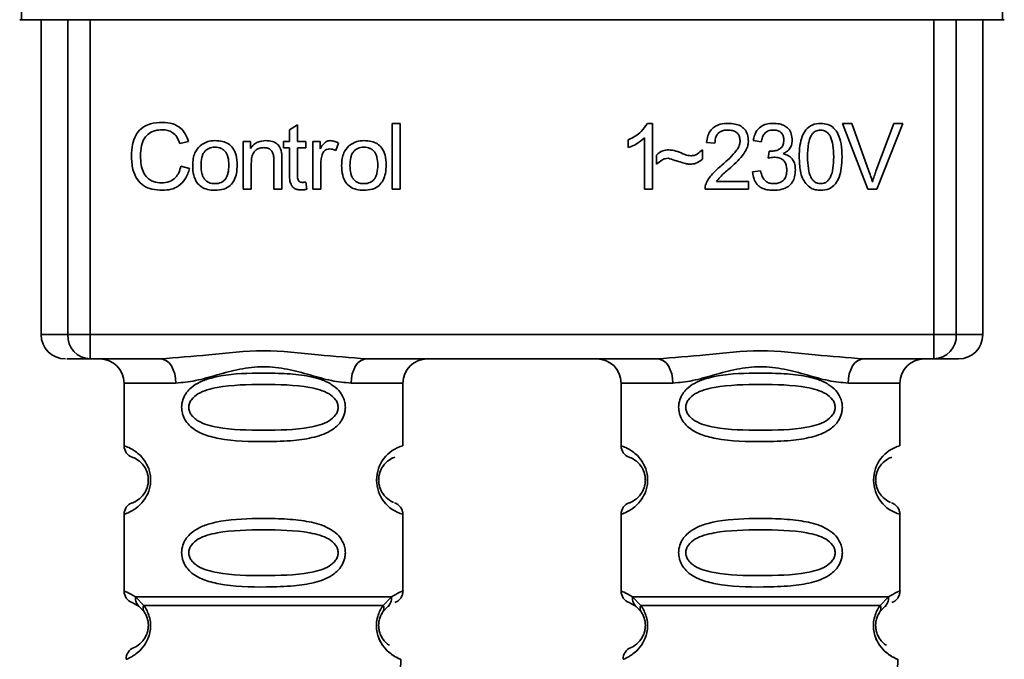
# Paper-space layout 'Blatt1' of a CAD drawing. Units: millimetres. Extents: x 0 to 5940, y 0 to 4200.
# Drawn here: x 1810 to 1851, y 2154 to 2180 of the extents above; entities that cross this region are included whole.
import ezdxf

# ---------------------------------------------------------------- set-up
doc = ezdxf.new("R2010")
doc.units = ezdxf.units.MM
doc.header["$LTSCALE"] = 10

psp = doc.layouts.new('Blatt1')

# ---------------------------------------------------------------- linework, layer by layer
at = {"color": 7, "linetype": 'Continuous', "lineweight": 35}
for p, q in [((1810.195, 2180.488), (1810.195, 2179.993)), ((1850.663, 2179.993), (1850.663, 2180.488)), ((1810.195, 2179.993), (1810.122, 2179.993)), ((1850.663, 2179.993), (1810.195, 2179.993)), ((1811.008, 2179.993), (1811.008, 2166.993)), ((1812.103, 2166.993), (1812.103, 2179.993)), ((1813.03, 2179.993), (1813.03, 2166.993)), ((1847.827, 2166.993), (1847.827, 2179.993)), ((1848.755, 2179.993), (1848.755, 2166.993)), ((1849.849, 2166.993), (1849.849, 2179.993)), ((1850.735, 2179.993), (1850.663, 2179.993)), ((1821.248, 2175.448), (1821.581, 2175.648)), ((1821.581, 2175.648), (1821.581, 2174.961)), ((1825.481, 2175.707), (1825.814, 2175.707)), ((1825.481, 2172.993), (1825.481, 2175.707)), ((1825.814, 2175.707), (1825.814, 2172.993)), ((1836.013, 2175.713), (1836.227, 2175.713)), ((1836.227, 2175.713), (1836.227, 2172.993)), ((1844.056, 2175.707), (1844.445, 2175.707)), ((1845.106, 2172.993), (1844.056, 2175.707)), ((1844.445, 2175.707), (1845.152, 2173.736)), ((1845.441, 2173.736), (1846.176, 2175.707)), ((1846.543, 2175.707), (1845.479, 2172.993)), ((1846.176, 2175.707), (1846.543, 2175.707)), ((1821.248, 2174.961), (1821.248, 2175.448)), ((1817.083, 2174.965), (1816.729, 2174.882)), ((1819.343, 2174.961), (1819.644, 2174.961)), ((1819.343, 2172.993), (1819.343, 2174.961)), ((1819.644, 2174.961), (1819.644, 2174.682)), ((1820.999, 2174.961), (1821.248, 2174.961)), ((1820.999, 2174.702), (1820.999, 2174.961)), ((1821.581, 2174.961), (1821.92, 2174.961)), ((1821.92, 2174.961), (1821.92, 2174.702)), ((1822.211, 2174.961), (1822.512, 2174.961)), ((1822.211, 2172.993), (1822.211, 2174.961)), ((1822.512, 2174.961), (1822.512, 2174.662)), ((1823.274, 2174.898), (1823.156, 2174.59)), ((1835.227, 2174.711), (1835.227, 2175.033)), ((1835.894, 2172.993), (1835.894, 2175.112)), ((1838.799, 2174.893), (1838.455, 2174.93)), ((1840.709, 2174.951), (1840.376, 2175.009)), ((1821.248, 2174.702), (1820.999, 2174.702)), ((1821.248, 2173.569), (1821.248, 2174.702)), ((1821.92, 2174.702), (1821.581, 2174.702)), ((1821.581, 2174.702), (1821.581, 2173.551)), ((1836.386, 2174.025), (1836.386, 2174.406)), ((1838.281, 2174.628), (1838.281, 2174.236)), ((1841, 2174.279), (1841.037, 2174.57)), ((1819.676, 2174.065), (1819.676, 2172.993)), ((1820.607, 2172.993), (1820.607, 2174.187)), ((1820.941, 2174.202), (1820.941, 2172.993)), ((1822.544, 2174.023), (1822.544, 2172.993)), ((1816.771, 2173.948), (1817.131, 2173.857)), ((1840.344, 2173.713), (1840.678, 2173.755)), ((1821.92, 2173.29), (1821.962, 2172.996)), ((1838.858, 2173.31), (1840.186, 2173.31)), ((1840.186, 2173.31), (1840.186, 2172.993)), ((1819.676, 2172.993), (1819.343, 2172.993)), ((1820.941, 2172.993), (1820.607, 2172.993)), ((1822.544, 2172.993), (1822.211, 2172.993)), ((1825.814, 2172.993), (1825.481, 2172.993)), ((1836.227, 2172.993), (1835.894, 2172.993)), ((1840.186, 2172.993), (1838.392, 2172.993)), ((1845.479, 2172.993), (1845.106, 2172.993)), ((1811.008, 2166.993), (1812.103, 2166.993)), ((1812.103, 2166.993), (1813.03, 2166.993)), ((1813.03, 2166.993), (1847.827, 2166.993)), ((1813.03, 2166.993), (1813.03, 2165.993)), ((1847.827, 2166.993), (1848.755, 2166.993)), ((1847.827, 2165.993), (1847.827, 2166.993)), ((1848.755, 2166.993), (1849.849, 2166.993)), ((1815.936, 2165.993), (1813.03, 2165.993)), ((1836.436, 2165.993), (1824.421, 2165.993)), ((1847.827, 2165.993), (1844.921, 2165.993)), ((1814.429, 2164.993), (1814.429, 2162.407)), ((1814.429, 2164.993), (1816.565, 2164.993)), ((1823.793, 2164.993), (1825.929, 2164.993)), ((1825.929, 2162.407), (1825.929, 2164.993)), ((1834.929, 2164.993), (1834.929, 2162.407)), ((1834.929, 2164.993), (1837.065, 2164.993)), ((1846.429, 2164.993), (1844.293, 2164.993)), ((1846.429, 2162.407), (1846.429, 2164.993)), ((1814.429, 2159.579), (1814.429, 2156.407)), ((1825.929, 2156.407), (1825.929, 2159.579)), ((1834.929, 2159.579), (1834.929, 2156.407)), ((1846.429, 2156.407), (1846.429, 2159.579)), ((1814.903, 2156.167), (1815.24, 2155.818)), ((1825.118, 2155.818), (1825.454, 2156.167)), ((1835.403, 2156.167), (1835.74, 2155.818)), ((1845.618, 2155.818), (1845.954, 2156.167)), ((1814.762, 2155.936), (1815.051, 2155.776)), ((1814.986, 2155.824), (1814.979, 2155.851)), ((1815.051, 2155.776), (1815.256, 2155.555)), ((1825.102, 2155.555), (1825.307, 2155.776)), ((1825.307, 2155.776), (1825.376, 2155.814)), ((1835.262, 2155.936), (1835.551, 2155.776)), ((1835.486, 2155.824), (1835.479, 2155.851)), ((1835.551, 2155.776), (1835.756, 2155.555)), ((1845.602, 2155.555), (1845.807, 2155.776)), ((1845.807, 2155.776), (1845.876, 2155.814)), ((1825.729, 2150.278), (1825.845, 2153.594)), ((1846.229, 2150.278), (1846.345, 2153.594))]:
    psp.add_line(p, q, dxfattribs=at)
at = {"color": 7, "linetype": 'Continuous', "lineweight": 35, "flags": 128}
for points in [[(1816.565, 2164.993), (1816.553, 2165.188), (1816.517, 2165.376), (1816.459, 2165.548), (1816.381, 2165.7), (1816.285, 2165.824), (1816.177, 2165.917), (1816.059, 2165.974), (1815.936, 2165.993)], [(1824.421, 2165.993), (1824.299, 2165.974), (1824.181, 2165.917), (1824.072, 2165.824), (1823.977, 2165.7), (1823.899, 2165.548), (1823.841, 2165.376), (1823.805, 2165.188), (1823.793, 2164.993)], [(1837.065, 2164.993), (1837.053, 2165.188), (1837.017, 2165.376), (1836.959, 2165.548), (1836.881, 2165.7), (1836.785, 2165.824), (1836.677, 2165.917), (1836.559, 2165.974), (1836.436, 2165.993)], [(1844.921, 2165.993), (1844.799, 2165.974), (1844.681, 2165.917), (1844.572, 2165.824), (1844.477, 2165.7), (1844.399, 2165.548), (1844.341, 2165.376), (1844.305, 2165.188), (1844.293, 2164.993)]]:
    psp.add_lwpolyline(points, dxfattribs=at)
at = {"color": 7, "linetype": 'Continuous', "lineweight": 35}
for centre, radius, start, end in [((1812.008, 2166.993), 1, 180, 270), ((1813.068, 2166.958), 0.966, 177.9134, 267.7491), ((1847.79, 2166.958), 0.966, 272.2509, 2.0866), ((1848.849, 2166.993), 1, 270, 0), ((1813.429, 2164.993), 1, 0, 90), ((1826.929, 2164.993), 1, 90, 180), ((1833.929, 2164.993), 1, 0, 90), ((1847.429, 2164.993), 1, 90, 180), ((1814.929, 2162.407), 0.5, 180, 250.5288), ((1826.311, 2160.993), 1.465, 105.1096, 254.8904), ((1835.429, 2162.407), 0.5, 180, 250.5288), ((1846.811, 2160.993), 1.465, 105.1096, 254.8904), ((1814.929, 2159.579), 0.5, 109.4712, 180), ((1835.429, 2159.579), 0.5, 109.4712, 180), ((1814.929, 2156.407), 0.5, 180, 250.5288), ((1835.429, 2156.407), 0.5, 180, 250.5288), ((1815.012, 2153.611), 0.5, 112.8915, 182), ((1835.512, 2153.611), 0.5, 112.8915, 182)]:
    psp.add_arc(centre, radius, start, end, dxfattribs=at)
for points, knots in [([(1814.734, 2174.373), (1814.74, 2174.53), (1814.753, 2174.819), (1814.886, 2175.211), (1815.135, 2175.525), (1815.531, 2175.728), (1815.843, 2175.745), (1816.013, 2175.755)], [0, 0, 0, 0, 0.2184207, 0.4019367, 0.5665293, 0.7650882, 1, 1, 1, 1]), ([(1816.013, 2175.755), (1816.157, 2175.746), (1816.427, 2175.728), (1816.758, 2175.54), (1816.975, 2175.273), (1817.046, 2175.071), (1817.083, 2174.965)], [0, 0, 0, 0, 0.296923, 0.558196, 0.766816, 1, 1, 1, 1]), ([(1835.227, 2175.033), (1835.42, 2175.133), (1835.739, 2175.298), (1835.935, 2175.595), (1836.013, 2175.713)], [0, 0, 0, 0, 0.605036, 1, 1, 1, 1]), ([(1838.455, 2174.93), (1838.468, 2175.019), (1838.492, 2175.187), (1838.598, 2175.409), (1838.772, 2175.584), (1839.028, 2175.697), (1839.227, 2175.707), (1839.335, 2175.713)], [0, 0, 0, 0, 0.204649, 0.382399, 0.548961, 0.756031, 1, 1, 1, 1]), ([(1839.335, 2175.713), (1839.431, 2175.709), (1839.607, 2175.701), (1839.846, 2175.623), (1840.038, 2175.478), (1840.163, 2175.245), (1840.174, 2175.06), (1840.18, 2174.96)], [0, 0, 0, 0, 0.222306, 0.408354, 0.573454, 0.769693, 1, 1, 1, 1]), ([(1840.376, 2175.009), (1840.405, 2175.126), (1840.459, 2175.344), (1840.667, 2175.581), (1840.924, 2175.697), (1841.098, 2175.707), (1841.191, 2175.713)], [0, 0, 0, 0, 0.302172, 0.560281, 0.765896, 1, 1, 1, 1]), ([(1841.191, 2175.713), (1841.282, 2175.709), (1841.447, 2175.702), (1841.671, 2175.63), (1841.851, 2175.494), (1841.969, 2175.276), (1841.979, 2175.104), (1841.985, 2175.01)], [0, 0, 0, 0, 0.2229122, 0.4093563, 0.5745394, 0.7704171, 1, 1, 1, 1]), ([(1842.276, 2174.331), (1842.28, 2174.487), (1842.289, 2174.771), (1842.377, 2175.154), (1842.537, 2175.461), (1842.81, 2175.681), (1843.04, 2175.702), (1843.159, 2175.713)], [0, 0, 0, 0, 0.2536538, 0.4607708, 0.631376, 0.8092977, 1, 1, 1, 1]), ([(1843.159, 2175.713), (1843.261, 2175.705), (1843.457, 2175.69), (1843.716, 2175.529), (1843.909, 2175.249), (1844.026, 2174.836), (1844.037, 2174.512), (1844.043, 2174.331)], [0, 0, 0, 0, 0.1638364, 0.3141788, 0.4754437, 0.7064282, 1, 1, 1, 1]), ([(1816.005, 2175.448), (1815.902, 2175.442), (1815.71, 2175.432), (1815.45, 2175.314), (1815.247, 2175.099), (1815.121, 2174.772), (1815.11, 2174.516), (1815.104, 2174.375)], [0, 0, 0, 0, 0.192254, 0.35926, 0.521395, 0.735618, 1, 1, 1, 1]), ([(1816.729, 2174.882), (1816.692, 2174.977), (1816.624, 2175.154), (1816.437, 2175.34), (1816.223, 2175.435), (1816.08, 2175.444), (1816.005, 2175.448)], [0, 0, 0, 0, 0.304678, 0.568972, 0.774621, 1, 1, 1, 1]), ([(1839.328, 2175.438), (1839.268, 2175.435), (1839.157, 2175.429), (1839.007, 2175.371), (1838.887, 2175.264), (1838.811, 2175.096), (1838.803, 2174.965), (1838.799, 2174.893)], [0, 0, 0, 0, 0.206359, 0.38239, 0.545927, 0.751729, 1, 1, 1, 1]), ([(1839.836, 2174.968), (1839.834, 2175.022), (1839.829, 2175.121), (1839.774, 2175.256), (1839.673, 2175.362), (1839.517, 2175.429), (1839.395, 2175.434), (1839.328, 2175.438)], [0, 0, 0, 0, 0.202161, 0.375301, 0.538172, 0.746469, 1, 1, 1, 1]), ([(1841.198, 2175.438), (1841.127, 2175.432), (1840.992, 2175.42), (1840.836, 2175.299), (1840.746, 2175.134), (1840.722, 2175.015), (1840.709, 2174.951)], [0, 0, 0, 0, 0.27459, 0.524574, 0.741582, 1, 1, 1, 1]), ([(1841.641, 2175.017), (1841.638, 2175.065), (1841.634, 2175.153), (1841.587, 2175.274), (1841.499, 2175.369), (1841.363, 2175.429), (1841.257, 2175.435), (1841.198, 2175.438)], [0, 0, 0, 0, 0.2053291, 0.380462, 0.5436182, 0.7500171, 1, 1, 1, 1]), ([(1842.79, 2175.244), (1842.763, 2175.195), (1842.703, 2175.084), (1842.632, 2174.776), (1842.625, 2174.519), (1842.62, 2174.332)], [0, 0, 0, 0, 0.179656, 0.400734, 1, 1, 1, 1]), ([(1843.156, 2175.438), (1843.119, 2175.435), (1843.048, 2175.43), (1842.948, 2175.393), (1842.86, 2175.331), (1842.814, 2175.274), (1842.79, 2175.244)], [0, 0, 0, 0, 0.2561313, 0.4925789, 0.7321615, 1, 1, 1, 1]), ([(1843.699, 2174.332), (1843.695, 2174.493), (1843.687, 2174.775), (1843.605, 2175.1), (1843.496, 2175.281), (1843.399, 2175.372), (1843.283, 2175.428), (1843.199, 2175.434), (1843.156, 2175.438)], [0, 0, 0, 0, 0.3550323, 0.6184267, 0.7228567, 0.8159796, 0.905498, 1, 1, 1, 1]), ([(1817.56, 2174.785), (1817.663, 2174.855), (1817.849, 2174.984), (1818.075, 2174.997), (1818.177, 2175.004)], [0, 0, 0, 0, 0.54656, 1, 1, 1, 1]), ([(1818.177, 2175.004), (1818.281, 2174.998), (1818.475, 2174.988), (1818.738, 2174.881), (1818.946, 2174.683), (1819.076, 2174.376), (1819.088, 2174.137), (1819.094, 2174.005)], [0, 0, 0, 0, 0.2016551, 0.3744785, 0.5373067, 0.7459068, 1, 1, 1, 1]), ([(1819.644, 2174.682), (1819.687, 2174.737), (1819.77, 2174.843), (1819.982, 2174.977), (1820.159, 2174.993), (1820.269, 2175.004)], [0, 0, 0, 0, 0.28215, 0.550875, 1, 1, 1, 1]), ([(1820.269, 2175.004), (1820.362, 2174.998), (1820.533, 2174.989), (1820.743, 2174.877), (1820.871, 2174.712), (1820.905, 2174.59), (1820.922, 2174.526)], [0, 0, 0, 0, 0.312664, 0.574738, 0.776203, 1, 1, 1, 1]), ([(1822.512, 2174.662), (1822.546, 2174.718), (1822.607, 2174.821), (1822.719, 2174.932), (1822.83, 2174.994), (1822.9, 2175), (1822.935, 2175.004)], [0, 0, 0, 0, 0.346337, 0.628583, 0.819455, 1, 1, 1, 1]), ([(1822.935, 2175.004), (1822.999, 2174.997), (1823.12, 2174.985), (1823.225, 2174.926), (1823.274, 2174.898)], [0, 0, 0, 0, 0.534001, 1, 1, 1, 1]), ([(1823.704, 2174.785), (1823.806, 2174.855), (1823.993, 2174.984), (1824.218, 2174.997), (1824.32, 2175.004)], [0, 0, 0, 0, 0.5465599, 1, 1, 1, 1]), ([(1824.32, 2175.004), (1824.425, 2174.998), (1824.619, 2174.988), (1824.882, 2174.881), (1825.09, 2174.683), (1825.22, 2174.376), (1825.231, 2174.137), (1825.238, 2174.005)], [0, 0, 0, 0, 0.201655, 0.374479, 0.537307, 0.745907, 1, 1, 1, 1]), ([(1835.894, 2175.112), (1835.784, 2175.022), (1835.582, 2174.855), (1835.339, 2174.757), (1835.227, 2174.711)], [0, 0, 0, 0, 0.540555, 1, 1, 1, 1]), ([(1839.087, 2173.993), (1839.305, 2174.181), (1839.579, 2174.418), (1839.808, 2174.779), (1839.828, 2174.911), (1839.836, 2174.968)], [0, 0, 0, 0, 0.6840271, 0.8618425, 1, 1, 1, 1]), ([(1840.18, 2174.96), (1840.174, 2174.901), (1840.161, 2174.771), (1840.067, 2174.577), (1839.834, 2174.235), (1839.577, 2174.006), (1839.382, 2173.832)], [0, 0, 0, 0, 0.126025, 0.2739, 0.450507, 1, 1, 1, 1]), ([(1841.09, 2174.566), (1841.153, 2174.568), (1841.267, 2174.573), (1841.422, 2174.619), (1841.546, 2174.705), (1841.63, 2174.844), (1841.637, 2174.957), (1841.641, 2175.017)], [0, 0, 0, 0, 0.230705, 0.422289, 0.588617, 0.779865, 1, 1, 1, 1]), ([(1841.985, 2175.01), (1841.98, 2174.944), (1841.97, 2174.816), (1841.881, 2174.656), (1841.757, 2174.539), (1841.661, 2174.489), (1841.611, 2174.463)], [0, 0, 0, 0, 0.279858, 0.542566, 0.759122, 1, 1, 1, 1]), ([(1817.258, 2173.977), (1817.262, 2174.072), (1817.27, 2174.249), (1817.348, 2174.541), (1817.482, 2174.695), (1817.56, 2174.785)], [0, 0, 0, 0, 0.320528, 0.601623, 1, 1, 1, 1]), ([(1818.177, 2174.729), (1818.132, 2174.726), (1818.046, 2174.722), (1817.925, 2174.686), (1817.823, 2174.627), (1817.74, 2174.542), (1817.677, 2174.434), (1817.613, 2174.246), (1817.607, 2174.089), (1817.602, 2173.978)], [0, 0, 0, 0, 0.125737, 0.239038, 0.345584, 0.452144, 0.565775, 0.692498, 1, 1, 1, 1]), ([(1818.75, 2173.989), (1818.745, 2174.098), (1818.739, 2174.253), (1818.675, 2174.437), (1818.612, 2174.544), (1818.53, 2174.628), (1818.428, 2174.687), (1818.308, 2174.722), (1818.222, 2174.726), (1818.177, 2174.729)], [0, 0, 0, 0, 0.30528, 0.431504, 0.545057, 0.651774, 0.758829, 0.873019, 1, 1, 1, 1]), ([(1820.198, 2174.713), (1820.139, 2174.709), (1820.027, 2174.703), (1819.875, 2174.631), (1819.758, 2174.501), (1819.686, 2174.304), (1819.68, 2174.151), (1819.676, 2174.065)], [0, 0, 0, 0, 0.188066, 0.352527, 0.51442, 0.731139, 1, 1, 1, 1]), ([(1820.607, 2174.187), (1820.605, 2174.247), (1820.601, 2174.356), (1820.56, 2174.503), (1820.483, 2174.621), (1820.356, 2174.702), (1820.253, 2174.709), (1820.198, 2174.713)], [0, 0, 0, 0, 0.2354772, 0.4302435, 0.597349, 0.7857808, 1, 1, 1, 1]), ([(1820.922, 2174.526), (1820.928, 2174.477), (1820.941, 2174.369), (1820.941, 2174.261), (1820.941, 2174.202)], [0, 0, 0, 0, 0.455529, 1, 1, 1, 1]), ([(1822.599, 2174.412), (1822.582, 2174.342), (1822.549, 2174.214), (1822.546, 2174.083), (1822.544, 2174.023)], [0, 0, 0, 0, 0.543955, 1, 1, 1, 1]), ([(1822.915, 2174.66), (1822.874, 2174.657), (1822.795, 2174.651), (1822.699, 2174.591), (1822.635, 2174.507), (1822.612, 2174.445), (1822.599, 2174.412)], [0, 0, 0, 0, 0.28223, 0.54083, 0.755643, 1, 1, 1, 1]), ([(1823.156, 2174.59), (1823.112, 2174.612), (1823.036, 2174.651), (1822.951, 2174.657), (1822.915, 2174.66)], [0, 0, 0, 0, 0.577679, 1, 1, 1, 1]), ([(1823.401, 2173.977), (1823.406, 2174.072), (1823.414, 2174.249), (1823.492, 2174.541), (1823.626, 2174.695), (1823.704, 2174.785)], [0, 0, 0, 0, 0.320528, 0.601623, 1, 1, 1, 1]), ([(1824.32, 2174.729), (1824.275, 2174.726), (1824.189, 2174.722), (1824.069, 2174.686), (1823.967, 2174.627), (1823.884, 2174.542), (1823.821, 2174.434), (1823.757, 2174.246), (1823.75, 2174.089), (1823.745, 2173.978)], [0, 0, 0, 0, 0.125737, 0.239038, 0.345584, 0.452144, 0.565775, 0.692498, 1, 1, 1, 1]), ([(1824.894, 2173.989), (1824.889, 2174.098), (1824.882, 2174.253), (1824.819, 2174.437), (1824.756, 2174.544), (1824.673, 2174.628), (1824.571, 2174.687), (1824.452, 2174.722), (1824.366, 2174.726), (1824.32, 2174.729)], [0, 0, 0, 0, 0.30528, 0.431504, 0.545057, 0.651774, 0.758829, 0.873019, 1, 1, 1, 1]), ([(1836.386, 2174.406), (1836.468, 2174.475), (1836.617, 2174.603), (1836.812, 2174.617), (1836.901, 2174.623)], [0, 0, 0, 0, 0.545318, 1, 1, 1, 1]), ([(1836.901, 2174.623), (1836.996, 2174.61), (1837.197, 2174.582), (1837.384, 2174.503), (1837.482, 2174.461)], [0, 0, 0, 0, 0.473899, 1, 1, 1, 1]), ([(1837.482, 2174.461), (1837.549, 2174.433), (1837.652, 2174.39), (1837.763, 2174.378), (1837.803, 2174.374)], [0, 0, 0, 0, 0.642837, 1, 1, 1, 1]), ([(1837.803, 2174.374), (1837.849, 2174.378), (1837.944, 2174.386), (1838.115, 2174.467), (1838.216, 2174.565), (1838.281, 2174.628)], [0, 0, 0, 0, 0.248294, 0.513002, 1, 1, 1, 1]), ([(1841.037, 2174.57), (1841.048, 2174.569), (1841.066, 2174.567), (1841.083, 2174.566), (1841.09, 2174.566)], [0, 0, 0, 0, 0.620319, 1, 1, 1, 1]), ([(1841.611, 2174.463), (1841.696, 2174.437), (1841.857, 2174.388), (1842.024, 2174.215), (1842.106, 2174.011), (1842.113, 2173.871), (1842.117, 2173.797)], [0, 0, 0, 0, 0.288151, 0.544825, 0.756652, 1, 1, 1, 1]), ([(1816.008, 2172.951), (1815.863, 2172.958), (1815.592, 2172.972), (1815.226, 2173.126), (1814.938, 2173.409), (1814.758, 2173.845), (1814.742, 2174.186), (1814.734, 2174.373)], [0, 0, 0, 0, 0.199061, 0.370266, 0.532882, 0.743035, 1, 1, 1, 1]), ([(1815.104, 2174.375), (1815.109, 2174.248), (1815.117, 2174.017), (1815.206, 2173.704), (1815.371, 2173.451), (1815.642, 2173.281), (1815.862, 2173.265), (1815.978, 2173.257)], [0, 0, 0, 0, 0.235107, 0.429626, 0.596669, 0.785319, 1, 1, 1, 1]), ([(1819.094, 2174.005), (1819.089, 2173.885), (1819.08, 2173.666), (1818.986, 2173.368), (1818.809, 2173.129), (1818.525, 2172.972), (1818.299, 2172.958), (1818.177, 2172.951)], [0, 0, 0, 0, 0.224673, 0.412272, 0.577701, 0.772529, 1, 1, 1, 1]), ([(1825.238, 2174.005), (1825.233, 2173.885), (1825.224, 2173.666), (1825.129, 2173.368), (1824.953, 2173.129), (1824.668, 2172.972), (1824.442, 2172.958), (1824.32, 2172.951)], [0, 0, 0, 0, 0.224673, 0.412272, 0.577701, 0.772529, 1, 1, 1, 1]), ([(1836.869, 2174.273), (1836.826, 2174.269), (1836.735, 2174.26), (1836.564, 2174.18), (1836.457, 2174.086), (1836.386, 2174.025)], [0, 0, 0, 0, 0.232412, 0.495161, 1, 1, 1, 1]), ([(1837.768, 2174.025), (1837.722, 2174.032), (1837.608, 2174.051), (1837.309, 2174.138), (1837.056, 2174.216), (1836.869, 2174.273)], [0, 0, 0, 0, 0.148329, 0.370565, 1, 1, 1, 1]), ([(1838.281, 2174.236), (1838.194, 2174.168), (1838.042, 2174.049), (1837.85, 2174.032), (1837.768, 2174.025)], [0, 0, 0, 0, 0.567539, 1, 1, 1, 1]), ([(1841.234, 2174.316), (1841.194, 2174.313), (1841.115, 2174.308), (1841.038, 2174.288), (1841, 2174.279)], [0, 0, 0, 0, 0.506621, 1, 1, 1, 1]), ([(1841.762, 2173.79), (1841.76, 2173.85), (1841.754, 2173.96), (1841.699, 2174.11), (1841.595, 2174.23), (1841.432, 2174.306), (1841.304, 2174.312), (1841.234, 2174.316)], [0, 0, 0, 0, 0.209958, 0.388027, 0.551643, 0.755269, 1, 1, 1, 1]), ([(1842.544, 2173.228), (1842.497, 2173.301), (1842.396, 2173.459), (1842.295, 2173.835), (1842.283, 2174.133), (1842.276, 2174.331)], [0, 0, 0, 0, 0.224146, 0.486782, 1, 1, 1, 1]), ([(1842.62, 2174.332), (1842.624, 2174.17), (1842.632, 2173.888), (1842.713, 2173.564), (1842.822, 2173.382), (1842.917, 2173.292), (1843.033, 2173.235), (1843.117, 2173.229), (1843.159, 2173.226)], [0, 0, 0, 0, 0.355674, 0.619409, 0.723828, 0.816779, 0.90596, 1, 1, 1, 1]), ([(1843.159, 2173.226), (1843.202, 2173.229), (1843.286, 2173.235), (1843.401, 2173.291), (1843.497, 2173.382), (1843.606, 2173.563), (1843.687, 2173.888), (1843.695, 2174.17), (1843.699, 2174.332)], [0, 0, 0, 0, 0.093803, 0.182838, 0.275686, 0.379988, 0.6436, 1, 1, 1, 1]), ([(1844.043, 2174.331), (1844.039, 2174.174), (1844.03, 2173.891), (1843.942, 2173.509), (1843.782, 2173.201), (1843.509, 2172.982), (1843.279, 2172.961), (1843.159, 2172.951)], [0, 0, 0, 0, 0.2535385, 0.4605761, 0.6311564, 0.8091433, 1, 1, 1, 1]), ([(1815.978, 2173.257), (1816.088, 2173.266), (1816.297, 2173.281), (1816.547, 2173.451), (1816.7, 2173.684), (1816.746, 2173.855), (1816.771, 2173.948)], [0, 0, 0, 0, 0.283768, 0.538789, 0.752348, 1, 1, 1, 1]), ([(1817.131, 2173.857), (1817.082, 2173.705), (1816.99, 2173.423), (1816.702, 2173.122), (1816.36, 2172.971), (1816.13, 2172.958), (1816.008, 2172.951)], [0, 0, 0, 0, 0.301178, 0.562165, 0.768775, 1, 1, 1, 1]), ([(1818.177, 2172.951), (1818.072, 2172.956), (1817.877, 2172.966), (1817.613, 2173.077), (1817.405, 2173.282), (1817.276, 2173.596), (1817.264, 2173.842), (1817.258, 2173.977)], [0, 0, 0, 0, 0.198994, 0.370156, 0.532767, 0.742961, 1, 1, 1, 1]), ([(1817.602, 2173.978), (1817.607, 2173.867), (1817.613, 2173.71), (1817.677, 2173.522), (1817.74, 2173.413), (1817.823, 2173.328), (1817.925, 2173.268), (1818.045, 2173.232), (1818.131, 2173.228), (1818.177, 2173.226)], [0, 0, 0, 0, 0.306992, 0.433748, 0.54753, 0.654107, 0.760661, 0.874045, 1, 1, 1, 1]), ([(1818.177, 2173.226), (1818.222, 2173.228), (1818.308, 2173.232), (1818.428, 2173.269), (1818.529, 2173.329), (1818.612, 2173.416), (1818.675, 2173.526), (1818.739, 2173.717), (1818.745, 2173.876), (1818.75, 2173.989)], [0, 0, 0, 0, 0.12424, 0.236371, 0.342205, 0.448588, 0.562556, 0.690045, 1, 1, 1, 1]), ([(1824.32, 2172.951), (1824.216, 2172.956), (1824.021, 2172.966), (1823.757, 2173.077), (1823.549, 2173.282), (1823.419, 2173.596), (1823.408, 2173.842), (1823.401, 2173.977)], [0, 0, 0, 0, 0.1989935, 0.3701563, 0.5327671, 0.7429609, 1, 1, 1, 1]), ([(1823.745, 2173.978), (1823.75, 2173.867), (1823.757, 2173.71), (1823.82, 2173.522), (1823.883, 2173.413), (1823.966, 2173.328), (1824.068, 2173.268), (1824.189, 2173.232), (1824.275, 2173.228), (1824.32, 2173.226)], [0, 0, 0, 0, 0.306992, 0.433748, 0.54753, 0.654107, 0.760661, 0.874045, 1, 1, 1, 1]), ([(1824.32, 2173.226), (1824.366, 2173.228), (1824.451, 2173.232), (1824.571, 2173.269), (1824.673, 2173.329), (1824.756, 2173.416), (1824.819, 2173.526), (1824.882, 2173.717), (1824.889, 2173.876), (1824.894, 2173.989)], [0, 0, 0, 0, 0.12424, 0.236371, 0.342205, 0.448588, 0.562556, 0.690045, 1, 1, 1, 1]), ([(1838.431, 2173.224), (1838.463, 2173.291), (1838.533, 2173.438), (1838.752, 2173.702), (1838.954, 2173.877), (1839.087, 2173.993)], [0, 0, 0, 0, 0.216403, 0.479331, 1, 1, 1, 1]), ([(1839.382, 2173.832), (1839.252, 2173.725), (1839.06, 2173.567), (1838.907, 2173.373), (1838.858, 2173.31)], [0, 0, 0, 0, 0.678838, 1, 1, 1, 1]), ([(1841.205, 2172.951), (1841.115, 2172.955), (1840.947, 2172.962), (1840.717, 2173.043), (1840.526, 2173.191), (1840.389, 2173.423), (1840.36, 2173.611), (1840.344, 2173.713)], [0, 0, 0, 0, 0.209684, 0.39078, 0.558089, 0.762245, 1, 1, 1, 1]), ([(1840.678, 2173.755), (1840.7, 2173.667), (1840.74, 2173.509), (1840.873, 2173.331), (1841.037, 2173.238), (1841.148, 2173.23), (1841.206, 2173.226)], [0, 0, 0, 0, 0.3283565, 0.5947623, 0.7897199, 1, 1, 1, 1]), ([(1842.117, 2173.797), (1842.112, 2173.701), (1842.103, 2173.522), (1842.005, 2173.279), (1841.824, 2173.087), (1841.544, 2172.967), (1841.325, 2172.956), (1841.205, 2172.951)], [0, 0, 0, 0, 0.202756, 0.37627, 0.539193, 0.747133, 1, 1, 1, 1]), ([(1841.206, 2173.226), (1841.27, 2173.229), (1841.387, 2173.234), (1841.545, 2173.294), (1841.672, 2173.405), (1841.752, 2173.579), (1841.759, 2173.715), (1841.762, 2173.79)], [0, 0, 0, 0, 0.209014, 0.386482, 0.55, 0.754191, 1, 1, 1, 1]), ([(1845.152, 2173.736), (1845.182, 2173.651), (1845.233, 2173.504), (1845.276, 2173.355), (1845.295, 2173.292)], [0, 0, 0, 0, 0.579396, 1, 1, 1, 1]), ([(1845.295, 2173.292), (1845.319, 2173.375), (1845.364, 2173.525), (1845.417, 2173.671), (1845.441, 2173.736)], [0, 0, 0, 0, 0.556662, 1, 1, 1, 1]), ([(1821.71, 2172.966), (1821.657, 2172.97), (1821.558, 2172.976), (1821.423, 2173.043), (1821.32, 2173.165), (1821.257, 2173.347), (1821.251, 2173.49), (1821.248, 2173.569)], [0, 0, 0, 0, 0.182862, 0.3442, 0.505849, 0.72566, 1, 1, 1, 1]), ([(1821.581, 2173.551), (1821.582, 2173.52), (1821.584, 2173.464), (1821.603, 2173.388), (1821.638, 2173.327), (1821.697, 2173.285), (1821.746, 2173.281), (1821.772, 2173.279)], [0, 0, 0, 0, 0.24548, 0.447, 0.615925, 0.798522, 1, 1, 1, 1]), ([(1821.772, 2173.279), (1821.797, 2173.279), (1821.846, 2173.281), (1821.895, 2173.287), (1821.92, 2173.29)], [0, 0, 0, 0, 0.49957, 1, 1, 1, 1]), ([(1838.392, 2172.993), (1838.393, 2173.037), (1838.395, 2173.116), (1838.42, 2173.191), (1838.431, 2173.224)], [0, 0, 0, 0, 0.560739, 1, 1, 1, 1]), ([(1843.159, 2172.951), (1843.09, 2172.954), (1842.957, 2172.962), (1842.733, 2173.04), (1842.615, 2173.157), (1842.544, 2173.228)], [0, 0, 0, 0, 0.297527, 0.572077, 1, 1, 1, 1]), ([(1821.962, 2172.996), (1821.913, 2172.987), (1821.83, 2172.97), (1821.745, 2172.968), (1821.71, 2172.966)], [0, 0, 0, 0, 0.591734, 1, 1, 1, 1]), ([(1815.936, 2165.993), (1816.595, 2166.044), (1817.972, 2166.15), (1820.179, 2166.427), (1822.386, 2166.149), (1823.763, 2166.044), (1824.421, 2165.993)], [0, 0, 0, 0, 0.23916, 0.500012, 0.760859, 1, 1, 1, 1]), ([(1836.436, 2165.993), (1837.095, 2166.044), (1838.472, 2166.15), (1840.679, 2166.427), (1842.886, 2166.149), (1844.263, 2166.044), (1844.921, 2165.993)], [0, 0, 0, 0, 0.23916, 0.500012, 0.760859, 1, 1, 1, 1]), ([(1813.03, 2165.993), (1812.697, 2165.993), (1812.101, 2165.993), (1812.074, 2165.993), (1812.063, 2165.993)], [0, 0, 0, 0, 0.559545, 1, 1, 1, 1]), ([(1848.795, 2165.993), (1848.812, 2165.993), (1848.891, 2165.993), (1848.585, 2165.993), (1848.08, 2165.993), (1847.827, 2165.993)], [0, 0, 0, 0, 0.119173, 0.559613, 1, 1, 1, 1]), ([(1823.793, 2164.993), (1823.526, 2165.018), (1822.99, 2165.069), (1822.103, 2165.334), (1821.172, 2165.586), (1820.179, 2165.712), (1819.352, 2165.608), (1818.721, 2165.459), (1818.108, 2165.291), (1817.368, 2165.069), (1816.832, 2165.018), (1816.565, 2164.993)], [0, 0, 0, 0, 0.12455, 0.249954, 0.375378, 0.499928, 0.624498, 0.687186, 0.750025, 0.875449, 1, 1, 1, 1]), ([(1844.293, 2164.993), (1844.026, 2165.018), (1843.49, 2165.069), (1842.603, 2165.334), (1841.672, 2165.586), (1840.679, 2165.712), (1839.852, 2165.608), (1839.221, 2165.459), (1838.608, 2165.291), (1837.868, 2165.069), (1837.332, 2165.018), (1837.065, 2164.993)], [0, 0, 0, 0, 0.12455, 0.249954, 0.375378, 0.499928, 0.624498, 0.687186, 0.750025, 0.875449, 1, 1, 1, 1]), ([(1823.555, 2163.993), (1823.552, 2163.936), (1823.545, 2163.819), (1823.487, 2163.609), (1823.335, 2163.324), (1822.944, 2162.98), (1822.284, 2162.737), (1821.362, 2162.605), (1820.023, 2162.561), (1818.715, 2162.599), (1817.718, 2162.853), (1817.278, 2163.09), (1817.014, 2163.353), (1816.881, 2163.583), (1816.808, 2163.825), (1816.793, 2164.092), (1816.864, 2164.372), (1817.006, 2164.618), (1817.226, 2164.848), (1817.561, 2165.057), (1818.362, 2165.336), (1819.488, 2165.411), (1820.763, 2165.409), (1821.725, 2165.342), (1822.457, 2165.196), (1822.966, 2164.968), (1823.28, 2164.718), (1823.458, 2164.448), (1823.541, 2164.202), (1823.55, 2164.062), (1823.555, 2163.993)], [0, 0, 0, 0, 0.010201, 0.020756, 0.039226, 0.070013, 0.121443, 0.174894, 0.242728, 0.361314, 0.404184, 0.439328, 0.458912, 0.476594, 0.488781, 0.504547, 0.523557, 0.539799, 0.55772, 0.585196, 0.617386, 0.722103, 0.786619, 0.844175, 0.896553, 0.926986, 0.95317, 0.974931, 0.987752, 1, 1, 1, 1]), ([(1844.055, 2163.993), (1844.052, 2163.936), (1844.045, 2163.819), (1843.987, 2163.609), (1843.835, 2163.324), (1843.444, 2162.98), (1842.784, 2162.737), (1841.862, 2162.605), (1840.523, 2162.561), (1839.215, 2162.599), (1838.218, 2162.853), (1837.778, 2163.09), (1837.514, 2163.353), (1837.381, 2163.583), (1837.308, 2163.825), (1837.293, 2164.092), (1837.364, 2164.372), (1837.506, 2164.618), (1837.726, 2164.848), (1838.061, 2165.057), (1838.862, 2165.336), (1839.988, 2165.411), (1841.263, 2165.409), (1842.225, 2165.342), (1842.957, 2165.196), (1843.466, 2164.968), (1843.78, 2164.718), (1843.958, 2164.448), (1844.041, 2164.202), (1844.05, 2164.062), (1844.055, 2163.993)], [0, 0, 0, 0, 0.0102005, 0.0207559, 0.0392255, 0.0700133, 0.1214434, 0.1748939, 0.2427276, 0.3613144, 0.4041843, 0.4393285, 0.4589125, 0.4765943, 0.4887814, 0.5045468, 0.523557, 0.5397989, 0.5577196, 0.5851956, 0.6173855, 0.7221028, 0.7866186, 0.8441752, 0.8965528, 0.9269858, 0.9531703, 0.974931, 0.9877522, 1, 1, 1, 1]), ([(1823.261, 2163.993), (1823.255, 2163.938), (1823.243, 2163.825), (1823.126, 2163.615), (1822.764, 2163.325), (1821.762, 2163.068), (1820.178, 2163.038), (1818.597, 2163.067), (1817.649, 2163.312), (1817.321, 2163.543), (1817.198, 2163.675), (1817.117, 2163.826), (1817.087, 2163.993), (1817.116, 2164.16), (1817.23, 2164.37), (1817.595, 2164.661), (1818.595, 2164.917), (1820.179, 2164.948), (1821.761, 2164.917), (1822.764, 2164.661), (1823.126, 2164.37), (1823.244, 2164.16), (1823.255, 2164.047), (1823.261, 2163.993)], [0, 0, 0, 0, 0.011634, 0.023932, 0.051138, 0.113547, 0.249964, 0.386378, 0.448774, 0.463369, 0.476129, 0.488517, 0.500058, 0.511545, 0.524007, 0.551227, 0.613625, 0.750035, 0.886454, 0.948843, 0.976063, 0.98857, 1, 1, 1, 1]), ([(1843.761, 2163.993), (1843.755, 2163.938), (1843.743, 2163.825), (1843.626, 2163.615), (1843.264, 2163.325), (1842.262, 2163.068), (1840.678, 2163.038), (1839.097, 2163.067), (1838.149, 2163.312), (1837.821, 2163.543), (1837.698, 2163.675), (1837.617, 2163.826), (1837.587, 2163.993), (1837.616, 2164.16), (1837.73, 2164.37), (1838.095, 2164.661), (1839.095, 2164.917), (1840.679, 2164.948), (1842.261, 2164.917), (1843.264, 2164.661), (1843.626, 2164.37), (1843.744, 2164.16), (1843.755, 2164.047), (1843.761, 2163.993)], [0, 0, 0, 0, 0.011634, 0.023932, 0.051138, 0.113547, 0.249964, 0.386378, 0.448774, 0.463369, 0.476129, 0.488517, 0.500058, 0.511545, 0.524007, 0.551227, 0.613625, 0.750035, 0.886454, 0.948843, 0.976063, 0.98857, 1, 1, 1, 1]), ([(1814.429, 2162.407), (1814.455, 2162.399), (1814.502, 2162.386), (1814.788, 2162.257), (1815.048, 2162.06), (1815.261, 2161.832), (1815.428, 2161.534), (1815.509, 2161.236), (1815.532, 2160.992), (1815.508, 2160.748), (1815.428, 2160.45), (1815.262, 2160.157), (1815.042, 2159.92), (1814.77, 2159.717), (1814.494, 2159.597), (1814.452, 2159.585), (1814.429, 2159.579)], [0, 0, 0, 0, 0.150725, 0.267591, 0.324108, 0.383898, 0.441886, 0.471397, 0.499961, 0.528883, 0.558089, 0.616222, 0.674351, 0.738405, 0.860657, 1, 1, 1, 1]), ([(1834.929, 2162.407), (1834.955, 2162.399), (1835.002, 2162.386), (1835.288, 2162.257), (1835.548, 2162.06), (1835.761, 2161.832), (1835.928, 2161.534), (1836.009, 2161.236), (1836.032, 2160.992), (1836.008, 2160.748), (1835.928, 2160.45), (1835.762, 2160.157), (1835.542, 2159.92), (1835.27, 2159.717), (1834.994, 2159.597), (1834.952, 2159.585), (1834.929, 2159.579)], [0, 0, 0, 0, 0.150725, 0.267591, 0.324108, 0.383898, 0.441886, 0.471397, 0.499961, 0.528883, 0.558089, 0.616222, 0.674351, 0.738405, 0.860657, 1, 1, 1, 1]), ([(1814.762, 2161.936), (1814.804, 2161.929), (1814.866, 2161.919), (1815.206, 2161.661), (1815.366, 2161.369), (1815.419, 2161.16), (1815.433, 2160.992), (1815.419, 2160.826), (1815.365, 2160.616), (1815.206, 2160.325), (1814.866, 2160.067), (1814.804, 2160.057), (1814.762, 2160.05)], [0, 0, 0, 0, 0.2728858, 0.3976805, 0.4521155, 0.4771959, 0.4999778, 0.5229523, 0.5478778, 0.6023147, 0.7271271, 1, 1, 1, 1]), ([(1825.547, 2160.075), (1825.511, 2160.082), (1825.455, 2160.093), (1825.151, 2160.325), (1824.992, 2160.615), (1824.938, 2160.825), (1824.924, 2160.992), (1824.938, 2161.16), (1824.992, 2161.37), (1825.152, 2161.661), (1825.492, 2161.919), (1825.553, 2161.929), (1825.595, 2161.936)], [0, 0, 0, 0, 0.230139, 0.362309, 0.419934, 0.445981, 0.470624, 0.494792, 0.521315, 0.578949, 0.711099, 1, 1, 1, 1]), ([(1835.262, 2161.936), (1835.304, 2161.929), (1835.366, 2161.919), (1835.706, 2161.661), (1835.866, 2161.369), (1835.919, 2161.16), (1835.933, 2160.992), (1835.919, 2160.826), (1835.865, 2160.616), (1835.706, 2160.325), (1835.366, 2160.067), (1835.304, 2160.057), (1835.262, 2160.05)], [0, 0, 0, 0, 0.2728858, 0.3976805, 0.4521155, 0.4771959, 0.4999778, 0.5229523, 0.5478778, 0.6023147, 0.7271271, 1, 1, 1, 1]), ([(1846.047, 2160.075), (1846.011, 2160.082), (1845.955, 2160.093), (1845.651, 2160.325), (1845.492, 2160.615), (1845.438, 2160.825), (1845.424, 2160.992), (1845.438, 2161.16), (1845.492, 2161.37), (1845.652, 2161.661), (1845.992, 2161.919), (1846.053, 2161.929), (1846.095, 2161.936)], [0, 0, 0, 0, 0.230139, 0.362309, 0.419934, 0.445981, 0.470624, 0.494792, 0.521315, 0.578949, 0.711099, 1, 1, 1, 1]), ([(1825.929, 2159.579), (1825.924, 2159.628), (1825.915, 2159.729), (1825.839, 2159.872), (1825.726, 2159.988), (1825.629, 2160.033), (1825.582, 2160.055)], [0, 0, 0, 0, 0.251104, 0.507195, 0.759591, 1, 1, 1, 1]), ([(1846.429, 2159.579), (1846.424, 2159.628), (1846.415, 2159.729), (1846.339, 2159.872), (1846.226, 2159.988), (1846.129, 2160.033), (1846.082, 2160.055)], [0, 0, 0, 0, 0.2511045, 0.5071952, 0.7595914, 1, 1, 1, 1]), ([(1823.555, 2157.993), (1823.552, 2157.936), (1823.545, 2157.819), (1823.487, 2157.609), (1823.335, 2157.324), (1822.944, 2156.98), (1822.284, 2156.737), (1821.362, 2156.605), (1820.023, 2156.561), (1818.715, 2156.599), (1817.718, 2156.853), (1817.278, 2157.09), (1817.014, 2157.353), (1816.881, 2157.583), (1816.808, 2157.825), (1816.793, 2158.092), (1816.864, 2158.372), (1817.006, 2158.618), (1817.226, 2158.848), (1817.561, 2159.057), (1818.362, 2159.336), (1819.488, 2159.411), (1820.763, 2159.409), (1821.725, 2159.342), (1822.457, 2159.196), (1822.966, 2158.968), (1823.28, 2158.718), (1823.458, 2158.448), (1823.541, 2158.202), (1823.55, 2158.062), (1823.555, 2157.993)], [0, 0, 0, 0, 0.0102005, 0.0207559, 0.0392255, 0.0700133, 0.1214434, 0.1748939, 0.2427276, 0.3613144, 0.4041843, 0.4393285, 0.4589125, 0.4765943, 0.4887814, 0.5045468, 0.523557, 0.5397989, 0.5577196, 0.5851956, 0.6173855, 0.7221028, 0.7866186, 0.8441752, 0.8965528, 0.9269858, 0.9531703, 0.974931, 0.9877522, 1, 1, 1, 1]), ([(1844.055, 2157.993), (1844.052, 2157.936), (1844.045, 2157.819), (1843.987, 2157.609), (1843.835, 2157.324), (1843.444, 2156.98), (1842.784, 2156.737), (1841.862, 2156.605), (1840.523, 2156.561), (1839.215, 2156.599), (1838.218, 2156.853), (1837.778, 2157.09), (1837.514, 2157.353), (1837.381, 2157.583), (1837.308, 2157.825), (1837.293, 2158.092), (1837.364, 2158.372), (1837.506, 2158.618), (1837.726, 2158.848), (1838.061, 2159.057), (1838.862, 2159.336), (1839.988, 2159.411), (1841.263, 2159.409), (1842.225, 2159.342), (1842.957, 2159.196), (1843.466, 2158.968), (1843.78, 2158.718), (1843.958, 2158.448), (1844.041, 2158.202), (1844.05, 2158.062), (1844.055, 2157.993)], [0, 0, 0, 0, 0.010201, 0.020756, 0.039226, 0.070013, 0.121443, 0.174894, 0.242728, 0.361314, 0.404184, 0.439328, 0.458912, 0.476594, 0.488781, 0.504547, 0.523557, 0.539799, 0.55772, 0.585196, 0.617386, 0.722103, 0.786619, 0.844175, 0.896553, 0.926986, 0.95317, 0.974931, 0.987752, 1, 1, 1, 1]), ([(1823.261, 2157.993), (1823.255, 2157.938), (1823.243, 2157.825), (1823.126, 2157.615), (1822.764, 2157.325), (1821.762, 2157.068), (1820.178, 2157.038), (1818.597, 2157.067), (1817.649, 2157.312), (1817.321, 2157.543), (1817.198, 2157.675), (1817.117, 2157.826), (1817.087, 2157.993), (1817.116, 2158.16), (1817.23, 2158.37), (1817.595, 2158.661), (1818.595, 2158.917), (1820.179, 2158.948), (1821.761, 2158.917), (1822.764, 2158.661), (1823.126, 2158.37), (1823.244, 2158.16), (1823.255, 2158.047), (1823.261, 2157.993)], [0, 0, 0, 0, 0.011634, 0.0239322, 0.0511377, 0.1135471, 0.2499637, 0.3863785, 0.4487743, 0.4633691, 0.4761294, 0.4885166, 0.5000581, 0.511545, 0.5240072, 0.5512273, 0.613625, 0.7500353, 0.8864541, 0.9488432, 0.9760625, 0.9885697, 1, 1, 1, 1]), ([(1843.761, 2157.993), (1843.755, 2157.938), (1843.743, 2157.825), (1843.626, 2157.615), (1843.264, 2157.325), (1842.262, 2157.068), (1840.678, 2157.038), (1839.097, 2157.067), (1838.149, 2157.312), (1837.821, 2157.543), (1837.698, 2157.675), (1837.617, 2157.826), (1837.587, 2157.993), (1837.616, 2158.16), (1837.73, 2158.37), (1838.095, 2158.661), (1839.095, 2158.917), (1840.679, 2158.948), (1842.261, 2158.917), (1843.264, 2158.661), (1843.626, 2158.37), (1843.744, 2158.16), (1843.755, 2158.047), (1843.761, 2157.993)], [0, 0, 0, 0, 0.011634, 0.023932, 0.051138, 0.113547, 0.249964, 0.386378, 0.448774, 0.463369, 0.476129, 0.488517, 0.500058, 0.511545, 0.524007, 0.551227, 0.613625, 0.750035, 0.886454, 0.948843, 0.976063, 0.98857, 1, 1, 1, 1]), ([(1814.429, 2156.407), (1814.451, 2156.405), (1814.495, 2156.4), (1814.77, 2156.244), (1814.903, 2156.167)], [0, 0, 0, 0, 0.515102, 1, 1, 1, 1]), ([(1815.051, 2155.776), (1815.025, 2155.8), (1814.974, 2155.848), (1814.924, 2155.945), (1814.896, 2156.053), (1814.901, 2156.13), (1814.903, 2156.167)], [0, 0, 0, 0, 0.2463387, 0.5, 0.7536613, 1, 1, 1, 1]), ([(1825.455, 2156.167), (1825.457, 2156.13), (1825.461, 2156.053), (1825.434, 2155.945), (1825.384, 2155.848), (1825.332, 2155.8), (1825.307, 2155.776)], [0, 0, 0, 0, 0.246335, 0.499993, 0.753655, 1, 1, 1, 1]), ([(1825.454, 2156.167), (1825.58, 2156.241), (1825.837, 2156.393), (1825.971, 2156.423), (1825.929, 2156.407), (1825.929, 2156.407)], [0, 0, 0, 0, 0.48768, 0.999896, 1, 1, 1, 1]), ([(1825.595, 2155.936), (1825.641, 2155.956), (1825.735, 2155.999), (1825.843, 2156.114), (1825.915, 2156.254), (1825.924, 2156.357), (1825.929, 2156.407)], [0, 0, 0, 0, 0.243986, 0.5, 0.756014, 1, 1, 1, 1]), ([(1834.929, 2156.407), (1834.951, 2156.405), (1834.995, 2156.4), (1835.27, 2156.244), (1835.403, 2156.167)], [0, 0, 0, 0, 0.515102, 1, 1, 1, 1]), ([(1835.551, 2155.776), (1835.525, 2155.8), (1835.474, 2155.848), (1835.424, 2155.945), (1835.396, 2156.053), (1835.401, 2156.13), (1835.403, 2156.167)], [0, 0, 0, 0, 0.246339, 0.5, 0.753661, 1, 1, 1, 1]), ([(1845.955, 2156.167), (1845.957, 2156.13), (1845.961, 2156.053), (1845.934, 2155.945), (1845.884, 2155.848), (1845.832, 2155.8), (1845.807, 2155.776)], [0, 0, 0, 0, 0.246335, 0.499993, 0.753655, 1, 1, 1, 1]), ([(1845.954, 2156.167), (1846.08, 2156.241), (1846.337, 2156.393), (1846.471, 2156.423), (1846.429, 2156.407), (1846.429, 2156.407)], [0, 0, 0, 0, 0.48768, 0.999896, 1, 1, 1, 1]), ([(1846.095, 2155.936), (1846.141, 2155.956), (1846.235, 2155.999), (1846.343, 2156.114), (1846.415, 2156.254), (1846.424, 2156.357), (1846.429, 2156.407)], [0, 0, 0, 0, 0.2439863, 0.5, 0.7560137, 1, 1, 1, 1]), ([(1815.24, 2155.818), (1815.286, 2155.75), (1815.374, 2155.62), (1815.478, 2155.359), (1815.53, 2155.066), (1815.515, 2154.766), (1815.442, 2154.492), (1815.293, 2154.188), (1815.004, 2153.852), (1814.614, 2153.627), (1814.55, 2153.606), (1814.513, 2153.594)], [0, 0, 0, 0, 0.064193, 0.122042, 0.181033, 0.239778, 0.297299, 0.360828, 0.486293, 0.704662, 1, 1, 1, 1]), ([(1815.256, 2155.555), (1815.246, 2155.573), (1815.225, 2155.609), (1815.214, 2155.675), (1815.217, 2155.745), (1815.232, 2155.794), (1815.24, 2155.818)], [0, 0, 0, 0, 0.247778, 0.5, 0.752222, 1, 1, 1, 1]), ([(1825.845, 2153.594), (1825.808, 2153.606), (1825.743, 2153.626), (1825.353, 2153.853), (1825.065, 2154.188), (1824.916, 2154.492), (1824.843, 2154.765), (1824.827, 2155.066), (1824.88, 2155.359), (1824.983, 2155.62), (1825.071, 2155.75), (1825.118, 2155.818)], [0, 0, 0, 0, 0.295557, 0.513717, 0.639169, 0.702596, 0.760149, 0.818976, 0.877993, 0.935765, 1, 1, 1, 1]), ([(1825.118, 2155.818), (1825.125, 2155.794), (1825.141, 2155.745), (1825.144, 2155.675), (1825.133, 2155.609), (1825.112, 2155.573), (1825.102, 2155.555)], [0, 0, 0, 0, 0.247773, 0.499989, 0.752211, 1, 1, 1, 1]), ([(1835.74, 2155.818), (1835.786, 2155.75), (1835.874, 2155.62), (1835.978, 2155.359), (1836.03, 2155.066), (1836.015, 2154.766), (1835.942, 2154.492), (1835.793, 2154.188), (1835.504, 2153.852), (1835.114, 2153.627), (1835.05, 2153.606), (1835.013, 2153.594)], [0, 0, 0, 0, 0.064193, 0.122042, 0.181033, 0.239778, 0.297299, 0.360828, 0.486293, 0.704662, 1, 1, 1, 1]), ([(1835.756, 2155.555), (1835.746, 2155.573), (1835.725, 2155.609), (1835.714, 2155.675), (1835.717, 2155.745), (1835.732, 2155.794), (1835.74, 2155.818)], [0, 0, 0, 0, 0.247778, 0.5, 0.752222, 1, 1, 1, 1]), ([(1846.345, 2153.594), (1846.308, 2153.606), (1846.243, 2153.626), (1845.853, 2153.853), (1845.565, 2154.188), (1845.416, 2154.492), (1845.343, 2154.765), (1845.327, 2155.066), (1845.38, 2155.359), (1845.483, 2155.62), (1845.571, 2155.75), (1845.618, 2155.818)], [0, 0, 0, 0, 0.295557, 0.513717, 0.639169, 0.702596, 0.760149, 0.818976, 0.877993, 0.935765, 1, 1, 1, 1]), ([(1845.618, 2155.818), (1845.625, 2155.794), (1845.641, 2155.745), (1845.644, 2155.675), (1845.633, 2155.609), (1845.612, 2155.573), (1845.602, 2155.555)], [0, 0, 0, 0, 0.247773, 0.499989, 0.752211, 1, 1, 1, 1]), ([(1815.256, 2155.555), (1815.283, 2155.511), (1815.335, 2155.428), (1815.391, 2155.28), (1815.418, 2155.151), (1815.429, 2155.052), (1815.43, 2154.951), (1815.418, 2154.821), (1815.379, 2154.665), (1815.287, 2154.46), (1815.091, 2154.216), (1814.868, 2154.091), (1814.835, 2154.078), (1814.818, 2154.072)], [0, 0, 0, 0, 0.058745, 0.110581, 0.135315, 0.15916, 0.182987, 0.207562, 0.257353, 0.315839, 0.44033, 0.71384, 1, 1, 1, 1]), ([(1825.374, 2154.174), (1825.322, 2154.204), (1825.237, 2154.253), (1825.07, 2154.461), (1824.979, 2154.665), (1824.94, 2154.821), (1824.928, 2154.952), (1824.929, 2155.052), (1824.94, 2155.152), (1824.967, 2155.28), (1825.022, 2155.428), (1825.074, 2155.51), (1825.102, 2155.555)], [0, 0, 0, 0, 0.302289, 0.499522, 0.592138, 0.670991, 0.710162, 0.747885, 0.785797, 0.825515, 0.905684, 1, 1, 1, 1]), ([(1835.756, 2155.555), (1835.783, 2155.511), (1835.835, 2155.428), (1835.891, 2155.28), (1835.918, 2155.151), (1835.929, 2155.052), (1835.93, 2154.951), (1835.918, 2154.821), (1835.879, 2154.665), (1835.787, 2154.46), (1835.591, 2154.216), (1835.368, 2154.091), (1835.335, 2154.078), (1835.318, 2154.072)], [0, 0, 0, 0, 0.058745, 0.110581, 0.135315, 0.15916, 0.182987, 0.207562, 0.257353, 0.315839, 0.44033, 0.71384, 1, 1, 1, 1]), ([(1845.874, 2154.174), (1845.822, 2154.204), (1845.737, 2154.253), (1845.57, 2154.461), (1845.479, 2154.665), (1845.44, 2154.821), (1845.428, 2154.952), (1845.429, 2155.052), (1845.44, 2155.152), (1845.467, 2155.28), (1845.522, 2155.428), (1845.574, 2155.51), (1845.602, 2155.555)], [0, 0, 0, 0, 0.302289, 0.499522, 0.592138, 0.670991, 0.710162, 0.747885, 0.785797, 0.825515, 0.905684, 1, 1, 1, 1]), ([(1824.91, 2154.542), (1824.913, 2154.531), (1824.94, 2154.423), (1825.07, 2154.193), (1825.372, 2153.823), (1825.759, 2153.625), (1825.816, 2153.604), (1825.845, 2153.594)], [0, 0, 0, 0, 0.010263, 0.099734, 0.276426, 0.628556, 1, 1, 1, 1]), ([(1845.41, 2154.542), (1845.413, 2154.531), (1845.44, 2154.423), (1845.57, 2154.193), (1845.872, 2153.823), (1846.259, 2153.625), (1846.316, 2153.604), (1846.345, 2153.594)], [0, 0, 0, 0, 0.0102629, 0.0997336, 0.2764259, 0.6285556, 1, 1, 1, 1])]:
    psp.add_open_spline(points, degree=3, knots=knots, dxfattribs=at)
for points in [[(1814.903, 2156.167), (1815.167, 2156.167), (1815.696, 2156.167), (1816.984, 2156.167), (1818.507, 2156.167), (1820.179, 2156.167), (1821.85, 2156.167), (1823.373, 2156.167), (1824.661, 2156.167), (1825.19, 2156.167), (1825.454, 2156.167)], [(1835.403, 2156.167), (1835.667, 2156.167), (1836.196, 2156.167), (1837.484, 2156.167), (1839.007, 2156.167), (1840.679, 2156.167), (1842.35, 2156.167), (1843.873, 2156.167), (1845.161, 2156.167), (1845.69, 2156.167), (1845.954, 2156.167)], [(1815.24, 2155.818), (1815.525, 2155.818), (1816.095, 2155.818), (1817.309, 2155.818), (1818.692, 2155.818), (1820.179, 2155.818), (1821.666, 2155.818), (1823.048, 2155.818), (1824.263, 2155.818), (1824.833, 2155.818), (1825.118, 2155.818)], [(1835.74, 2155.818), (1836.025, 2155.818), (1836.595, 2155.818), (1837.809, 2155.818), (1839.192, 2155.818), (1840.679, 2155.818), (1842.166, 2155.818), (1843.548, 2155.818), (1844.763, 2155.818), (1845.333, 2155.818), (1845.618, 2155.818)]]:
    psp.add_open_spline(points, degree=3, dxfattribs=at)

doc.saveas('drawing.dxf')
